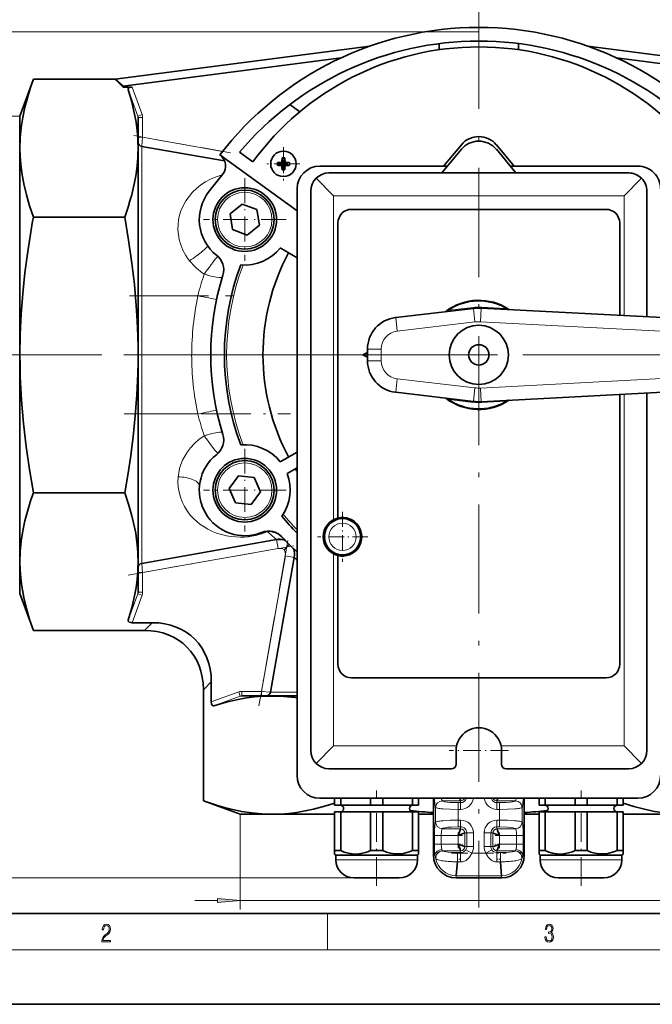
# Model space of a CAD drawing. Extents: x 0 to 420, y 0 to 297.
# Drawn here: x 84 to 153, y 0 to 108 of the extents above; entities that cross this region are included whole.
import ezdxf

# ---------------------------------------------------------------- set-up
doc = ezdxf.new("R2010")
doc.units = 0
doc.linetypes.add('DASHDOT', pattern=[18.5, 12, -3, 0.5, -3])

msp = doc.modelspace()

# ---------------------------------------------------------------- linework, layer by layer
at = {"color": 7, "linetype": 'DASHDOT', "lineweight": 13}
for p, q in [((134.15, 110.46), (134.15, 10.64)), ((80.65, 71.4), (130.77, 71.4)), ((173.21, 71.4), (95.09, 71.4)), ((186.83, 71.4), (139, 71.4))]:
    msp.add_line(p, q, dxfattribs=at)
at = {"color": 7, "lineweight": 13}
for p, q in [((134.15, 106.9), (57.92, 106.9)), ((96, 100.84), (97.09, 97.83)), ((96.62, 97.66), (95.57, 100.56)), ((83.65, 97.65), (68.4, 97.67)), ((97.09, 97.83), (96.62, 97.66)), ((96.62, 97.66), (96.62, 95.17)), ((97.15, 97.48), (96.65, 97.48)), ((97.15, 97.48), (97.15, 95.33)), ((97.15, 95.33), (96.65, 95.33)), ((97.15, 95.33), (97.07, 94.32)), ((97.15, 95.33), (105.95, 93.77)), ((97.07, 77.9), (97.07, 94.32)), ((96.62, 93.09), (96.62, 73.49)), ((118.15, 88.9), (150.15, 88.9)), ((118.15, 88.9), (118.15, 53.27)), ((150.15, 75.72), (150.15, 88.9)), ((102.35, 81.71), (102.32, 81.75)), ((104.16, 80.6), (103.94, 80.29)), ((104.29, 80.77), (104.16, 80.6)), ((97.07, 77.9), (96.65, 77.9)), ((97.07, 77.9), (97.07, 64.9)), ((103.24, 77.9), (97.07, 77.9)), ((133.54, 76.61), (130.87, 76.3)), ((130.88, 76.2), (130.87, 76.3)), ((133.55, 76.51), (133.54, 76.61)), ((133.73, 75.02), (133.55, 76.51)), ((134.34, 75.04), (134.42, 76.54)), ((134.42, 76.54), (134.43, 76.64)), ((134.43, 76.64), (137.12, 76.5)), ((137.11, 76.4), (137.12, 76.5)), ((125.17, 74.02), (125, 75.51)), ((125.17, 74.02), (133.73, 75.02)), ((134.34, 75.04), (157.76, 73.82)), ((123.4, 72.03), (121.9, 72.03)), ((123.4, 72.03), (123.4, 70.76)), ((123.4, 70.76), (121.9, 70.76)), ((96.62, 69.31), (96.62, 49.71)), ((125.17, 68.78), (125, 67.29)), ((125.17, 68.78), (133.73, 67.77)), ((134.34, 67.75), (157.76, 68.97)), ((133.73, 67.77), (133.55, 66.28)), ((134.34, 67.75), (134.42, 66.25)), ((130.87, 66.5), (130.88, 66.6)), ((133.54, 66.18), (130.87, 66.5)), ((133.54, 66.18), (133.55, 66.28)), ((134.43, 66.15), (134.42, 66.25)), ((134.43, 66.15), (137.12, 66.3)), ((137.12, 66.3), (137.11, 66.39)), ((150.15, 28.4), (150.15, 67.07)), ((97.07, 64.9), (96.65, 64.9)), ((97.07, 48.47), (97.07, 64.9)), ((103.24, 64.9), (97.07, 64.9)), ((104.16, 62.2), (103.94, 62.51)), ((104.29, 62.02), (104.16, 62.2)), ((101.06, 57.94), (101.07, 57.99)), ((111.9, 51.09), (111.83, 51.14)), ((111.83, 51.14), (111.83, 51.14)), ((111.9, 51.09), (112.07, 50.1)), ((112.07, 50.1), (97.15, 47.47)), ((110.23, 34.4), (112.86, 49.31)), ((112.86, 49.31), (113.84, 49.14)), ((118.15, 49.52), (118.15, 28.4)), ((97.07, 48.47), (97.15, 47.47)), ((96.62, 47.62), (96.62, 45.14)), ((97.15, 47.47), (96.65, 47.47)), ((97.15, 47.47), (97.15, 45.31)), ((95.57, 42.23), (96.62, 45.14)), ((97.09, 44.97), (96, 41.95)), ((97.09, 44.97), (96.62, 45.14)), ((97.15, 45.31), (96.65, 45.31)), ((97.35, 41.09), (98.21, 41.95)), ((104.71, 35.46), (103.84, 34.59)), ((104.71, 33.24), (107.73, 34.34)), ((107.9, 33.87), (104.99, 32.81)), ((107.73, 34.34), (107.9, 33.87)), ((107.9, 33.87), (110.38, 33.87)), ((108.07, 34.4), (110.23, 34.4)), ((108.07, 34.4), (108.07, 33.9)), ((110.23, 34.4), (110.23, 33.9)), ((110.23, 34.4), (111.23, 34.31)), ((114.15, 34.31), (111.23, 34.31)), ((112.46, 33.87), (114.15, 33.87)), ((131.7, 28.4), (118.15, 28.4)), ((150.15, 28.4), (136.6, 28.4)), ((129.28, 22.61), (129.28, 22.65)), ((130.14, 22.36), (130.13, 22.37)), ((132.15, 22.37), (130.13, 22.37)), ((132.15, 22.17), (131.88, 22.17)), ((131.88, 22.17), (131.88, 21.43)), ((132.15, 22.17), (132.15, 22.37)), ((132.15, 21.43), (132.15, 22.17)), ((138.18, 22.37), (136.15, 22.37)), ((136.15, 22.37), (136.15, 22.17)), ((136.15, 22.17), (136.15, 21.43)), ((136.43, 22.17), (136.15, 22.17)), ((136.43, 21.43), (136.43, 22.17)), ((138.18, 22.37), (138.17, 22.36)), ((139.03, 22.65), (139.03, 22.61)), ((107.9, 20.9), (107.9, 10.41)), ((129.38, 21.63), (129.39, 21.62)), ((129.39, 20.05), (129.39, 21.62)), ((131.88, 21.43), (132.15, 21.43)), ((131.88, 20.25), (131.88, 21.43)), ((136.15, 21.43), (136.43, 21.43)), ((136.43, 21.43), (136.43, 20.25)), ((138.92, 21.62), (138.92, 21.63)), ((138.92, 21.62), (138.92, 20.05)), ((129.39, 20.05), (129.38, 20.04)), ((132.15, 20.25), (131.88, 20.25)), ((131.88, 20.25), (131.88, 19.51)), ((131.88, 19.51), (132.15, 19.51)), ((132.15, 19.51), (132.15, 20.25)), ((132.15, 19.3), (132.15, 19.51)), ((136.43, 20.25), (136.15, 20.25)), ((136.15, 20.25), (136.15, 19.51)), ((136.15, 19.51), (136.43, 19.51)), ((136.15, 19.51), (136.15, 19.3)), ((136.43, 19.51), (136.43, 20.25)), ((138.92, 20.04), (138.92, 20.05)), ((129.27, 17.62), (129.27, 18.55)), ((129.27, 18.55), (130.01, 18.55)), ((130.01, 17.62), (130.01, 18.55)), ((131.87, 18.55), (130.01, 18.55)), ((130.13, 19.3), (130.14, 19.31)), ((130.13, 19.3), (132.15, 19.3)), ((131.87, 17.62), (131.87, 18.55)), ((132.82, 18.84), (132.62, 18.84)), ((132.62, 17.34), (132.62, 18.84)), ((133.56, 18.84), (132.82, 18.84)), ((132.82, 18.84), (132.82, 17.34)), ((133.56, 17.34), (133.56, 18.84)), ((134.74, 18.84), (134.74, 17.34)), ((134.74, 18.84), (135.48, 18.84)), ((135.48, 17.34), (135.48, 18.84)), ((135.48, 18.84), (135.69, 18.84)), ((135.69, 18.84), (135.69, 17.34)), ((136.15, 19.3), (138.18, 19.3)), ((138.3, 18.55), (136.44, 18.55)), ((136.44, 18.55), (136.44, 17.62)), ((138.17, 19.31), (138.18, 19.3)), ((138.3, 18.55), (139.04, 18.55)), ((138.3, 18.55), (138.3, 17.62)), ((139.04, 18.55), (139.04, 17.62)), ((130.01, 17.62), (129.27, 17.62)), ((130.01, 17.62), (131.87, 17.62)), ((132.82, 17.34), (132.62, 17.34)), ((133.56, 17.34), (132.82, 17.34)), ((135.48, 17.34), (134.74, 17.34)), ((135.69, 17.34), (135.48, 17.34)), ((136.44, 17.62), (138.3, 17.62)), ((138.3, 17.62), (139.04, 17.62)), ((129.15, 16.4), (129.33, 16.4)), ((130.16, 16.86), (130.15, 16.87)), ((132.15, 16.87), (130.15, 16.87)), ((132.15, 16.68), (131.79, 16.68)), ((131.79, 16.68), (131.79, 15.65)), ((132.15, 16.68), (132.15, 16.87)), ((132.15, 15.65), (132.15, 16.68)), ((133.37, 16.63), (132.73, 17)), ((134.94, 16.63), (133.37, 16.63)), ((134.94, 16.63), (135.58, 17)), ((138.16, 16.87), (136.15, 16.87)), ((136.15, 16.87), (136.15, 16.68)), ((136.15, 16.68), (136.15, 15.65)), ((136.52, 16.68), (136.15, 16.68)), ((136.52, 15.65), (136.52, 16.68)), ((138.16, 16.87), (138.14, 16.86)), ((138.98, 16.4), (139.15, 16.4)), ((118.4, 15.9), (120.75, 15.9)), ((120.75, 15.9), (127.4, 15.9)), ((129.42, 16), (129.43, 15.98)), ((131.79, 15.65), (132.15, 15.65)), ((131.79, 15.65), (131.79, 15.65)), ((136.15, 15.65), (136.52, 15.65)), ((136.74, 15.67), (136.52, 15.65)), ((136.52, 15.65), (136.52, 15.65)), ((136.95, 15.68), (136.74, 15.67)), ((138.87, 15.98), (138.89, 16)), ((140.9, 15.9), (143.25, 15.9)), ((143.25, 15.9), (149.9, 15.9)), ((131.65, 13.9), (131.65, 14.14)), ((131.65, 14.14), (136.65, 14.14)), ((136.65, 14.14), (136.65, 13.9)), ((120.4, 13.9), (57.92, 13.9)), ((102.9, 11.41), (105.41, 11.41)), ((107.9, 11.41), (160.4, 11.41)), ((117.5, 6), (117.5, 10)), ((414, 6), (16, 6))]:
    msp.add_line(p, q, dxfattribs=at)
at = {"color": 7, "lineweight": 35}
for p, q in [((94.15, 101.71), (122.16, 105.34)), ((129.78, 105.62), (129.78, 104.94)), ((138.53, 104.94), (138.53, 105.62)), ((146.14, 105.34), (174.15, 101.71)), ((95.02, 100.95), (119.02, 104.06)), ((149.29, 104.06), (173.29, 100.95)), ((83.65, 97.65), (85.13, 101.71)), ((85.13, 101.71), (94.15, 101.71)), ((94.15, 101.71), (95.02, 100.84)), ((95.02, 100.95), (94.15, 101.71)), ((95.02, 100.84), (95.02, 100.95)), ((95.02, 100.84), (96, 100.84)), ((113.35, 98.92), (114.45, 98.12)), ((83.65, 97.65), (83.65, 94.13)), ((96.65, 95.02), (96.65, 97.48)), ((96.65, 95.02), (96.65, 94.13)), ((106.18, 92.72), (97.07, 94.32)), ((130.28, 92.15), (132.23, 94.5)), ((136.08, 94.5), (138.03, 92.15)), ((83.65, 94.13), (83.65, 71.4)), ((96.65, 94.13), (96.65, 92.95)), ((105.65, 93.39), (114.15, 87.22)), ((107.81, 93.68), (109.29, 92.61)), ((130.07, 91.4), (132.23, 94)), ((136.08, 94), (138.24, 91.4)), ((96.65, 73.47), (96.65, 92.95)), ((111.99, 92.55), (112.65, 92.4)), ((111.99, 92.24), (112.65, 92.4)), ((112.48, 92.57), (112.65, 92.4)), ((112.48, 92.23), (112.65, 92.4)), ((112.5, 93.06), (112.65, 92.4)), ((112.5, 91.74), (112.65, 92.4)), ((112.81, 93.06), (112.65, 92.4)), ((112.82, 92.57), (112.65, 92.4)), ((113.31, 92.55), (112.65, 92.4)), ((113.31, 92.24), (112.65, 92.4)), ((112.82, 92.23), (112.65, 92.4)), ((112.81, 91.74), (112.65, 92.4)), ((116.65, 92.15), (130.69, 92.15)), ((137.61, 92.15), (151.65, 92.15)), ((105.95, 91.23), (104.48, 89.39)), ((117.65, 91.4), (150.65, 91.4)), ((118.15, 88.9), (116.24, 90.81)), ((150.15, 88.9), (152.07, 90.81)), ((114.15, 89.65), (114.15, 25.15)), ((115.65, 89.4), (115.65, 27.9)), ((152.65, 75.59), (152.65, 89.4)), ((108.11, 87.98), (106.77, 86.89)), ((109.73, 87.37), (108.11, 87.98)), ((106.77, 86.89), (107.05, 85.18)), ((110.01, 85.66), (109.73, 87.37)), ((120.15, 87.4), (148.15, 87.4)), ((85.13, 86.55), (95.18, 86.55)), ((108.67, 84.56), (110.01, 85.66)), ((118.65, 85.9), (118.65, 53.46)), ((149.65, 75.75), (149.65, 85.9)), ((107.05, 85.18), (108.67, 84.56)), ((112.3, 83.15), (114.15, 82.08)), ((125, 75.51), (133.55, 76.51)), ((134.42, 76.54), (157.84, 75.32)), ((96.65, 73.47), (96.65, 71.4)), ((121.4, 71.4), (121.9, 71.65)), ((121.9, 71.4), (121.9, 72.03)), ((83.65, 71.4), (83.65, 48.66)), ((96.65, 71.4), (96.65, 69.32)), ((121.4, 71.4), (121.9, 71.15)), ((121.9, 71.4), (121.9, 70.76)), ((96.65, 49.85), (96.65, 69.32)), ((125, 67.29), (133.55, 66.28)), ((134.42, 66.25), (157.84, 67.48)), ((152.65, 27.9), (152.65, 67.21)), ((149.65, 37.4), (149.65, 67.05)), ((114.15, 60.72), (112.3, 59.64)), ((114.15, 58.98), (113.05, 58.34)), ((107.69, 58.11), (106.67, 56.71)), ((109.42, 57.92), (107.69, 58.11)), ((110.11, 56.33), (109.42, 57.92)), ((106.67, 56.71), (107.36, 55.13)), ((109.08, 54.94), (110.11, 56.33)), ((85.13, 56.24), (95.18, 56.24)), ((107.36, 55.13), (109.08, 54.94)), ((111.9, 51.09), (97.07, 48.47)), ((96.65, 49.85), (96.65, 48.66)), ((112.74, 49.98), (113.29, 50.54)), ((113.84, 49.14), (111.23, 34.31)), ((118.65, 49.33), (118.65, 37.4)), ((83.65, 48.66), (83.65, 45.15)), ((96.65, 48.66), (96.65, 47.78)), ((96.65, 45.31), (96.65, 47.78)), ((83.65, 45.15), (85.13, 41.09)), ((98.21, 41.95), (96, 41.95)), ((97.35, 41.09), (85.13, 41.09)), ((148.15, 35.9), (120.15, 35.9)), ((104.71, 33.24), (104.71, 35.46)), ((103.84, 22.38), (103.84, 34.59)), ((110.53, 33.9), (108.07, 33.9)), ((110.53, 33.9), (111.42, 33.9)), ((111.42, 33.9), (112.6, 33.9)), ((114.15, 33.9), (112.6, 33.9)), ((118.15, 28.4), (116.24, 26.48)), ((150.15, 28.4), (152.07, 26.48)), ((131.65, 26.4), (131.65, 27.9)), ((136.65, 27.9), (136.65, 26.4)), ((131.15, 25.9), (117.65, 25.9)), ((150.65, 25.9), (137.15, 25.9)), ((107.9, 20.9), (103.84, 22.38)), ((151.65, 22.65), (116.65, 22.65)), ((118.28, 22.65), (118.28, 21.9)), ((118.28, 21.9), (118.95, 21.9)), ((118.95, 22.65), (118.95, 21.9)), ((122.24, 21.9), (118.95, 21.9)), ((122.24, 22.65), (122.24, 21.9)), ((122.24, 21.9), (123.57, 21.9)), ((123.57, 22.65), (123.57, 21.9)), ((123.57, 21.9), (126.86, 21.9)), ((126.86, 22.65), (126.86, 21.9)), ((126.86, 21.9), (127.53, 21.9)), ((127.53, 22.65), (127.53, 21.9)), ((129.15, 16.4), (129.15, 22.65)), ((139.15, 22.65), (139.15, 16.4)), ((140.78, 22.65), (140.78, 21.9)), ((140.78, 21.9), (141.45, 21.9)), ((141.45, 22.65), (141.45, 21.9)), ((144.74, 21.9), (141.45, 21.9)), ((144.74, 22.65), (144.74, 21.9)), ((144.74, 21.9), (146.07, 21.9)), ((146.07, 22.65), (146.07, 21.9)), ((146.07, 21.9), (149.36, 21.9)), ((149.36, 22.65), (149.36, 21.9)), ((149.36, 21.9), (150.03, 21.9)), ((150.03, 22.65), (150.03, 21.9)), ((107.9, 20.9), (111.42, 20.9)), ((111.42, 20.9), (118.28, 20.9)), ((118.28, 21.15), (118.95, 21.15)), ((118.28, 21.15), (118.28, 16.9)), ((122.24, 21.15), (118.95, 21.15)), ((118.95, 21.15), (118.95, 16.9)), ((122.24, 21.15), (123.57, 21.15)), ((122.24, 21.15), (122.24, 16.9)), ((123.57, 21.15), (126.86, 21.15)), ((123.57, 21.15), (123.57, 16.9)), ((126.86, 21.15), (127.53, 21.15)), ((126.86, 21.15), (126.86, 16.9)), ((127.53, 21.15), (127.53, 16.9)), ((127.53, 20.9), (129.15, 20.9)), ((139.15, 20.9), (140.78, 20.9)), ((140.78, 21.15), (141.45, 21.15)), ((140.78, 21.15), (140.78, 16.9)), ((144.74, 21.15), (141.45, 21.15)), ((141.45, 21.15), (141.45, 16.9)), ((144.74, 21.15), (146.07, 21.15)), ((144.74, 21.15), (144.74, 16.9)), ((146.07, 21.15), (149.36, 21.15)), ((146.07, 21.15), (146.07, 16.9)), ((149.36, 21.15), (150.03, 21.15)), ((149.36, 21.15), (149.36, 16.9)), ((150.03, 21.15), (150.03, 16.9)), ((150.03, 20.9), (156.89, 20.9)), ((118.28, 16.52), (118.28, 16.9)), ((118.28, 16.9), (118.95, 16.9)), ((118.4, 16.4), (118.28, 16.52)), ((118.4, 16.4), (120.75, 16.4)), ((118.4, 16.4), (118.4, 15.9)), ((120.75, 16.4), (127.4, 16.4)), ((122.24, 16.9), (123.57, 16.9)), ((126.86, 16.9), (127.53, 16.9)), ((127.4, 16.4), (127.53, 16.52)), ((127.4, 16.4), (127.4, 15.9)), ((127.53, 16.9), (127.53, 16.52)), ((140.78, 16.52), (140.78, 16.9)), ((140.78, 16.9), (141.45, 16.9)), ((140.9, 16.4), (140.78, 16.52)), ((140.9, 16.4), (143.25, 16.4)), ((140.9, 16.4), (140.9, 15.9)), ((143.25, 16.4), (149.9, 16.4)), ((144.74, 16.9), (146.07, 16.9)), ((149.36, 16.9), (150.03, 16.9)), ((149.9, 16.4), (150.03, 16.52)), ((149.9, 16.4), (149.9, 15.9)), ((150.03, 16.9), (150.03, 16.52)), ((131.79, 15.65), (131.7, 14.61)), ((136.61, 14.6), (136.52, 15.65)), ((131.7, 14.61), (131.65, 14.14)), ((136.65, 14.14), (136.61, 14.6)), ((120.4, 13.9), (121.71, 13.9)), ((121.71, 13.9), (125.4, 13.9)), ((136.65, 13.9), (131.65, 13.9)), ((142.9, 13.9), (144.21, 13.9)), ((144.21, 13.9), (147.9, 13.9)), ((20, 10), (410, 10)), ((0, 0), (420, 0))]:
    msp.add_line(p, q, dxfattribs=at)
at = {"color": 7, "linetype": 'DASHDOT', "lineweight": 13, "ltscale": 0.064748}
for p, q in [((97.15, 97.7), (97.15, 95.11)), ((97.15, 47.69), (97.15, 45.1))]:
    msp.add_line(p, q, dxfattribs=at)
at = {"color": 7, "linetype": 'DASHDOT', "lineweight": 13, "ltscale": 0.270595}
msp.add_line((106.84, 93.62), (96.18, 95.5), dxfattribs=at)
at = {"color": 7, "linetype": 'DASHDOT', "lineweight": 13, "ltscale": 0.091}
for p, q in [((112.65, 94.22), (112.65, 90.58)), ((114.47, 92.4), (110.83, 92.4))]:
    msp.add_line(p, q, dxfattribs=at)
at = {"color": 7, "linetype": 'DASHDOT', "lineweight": 13, "ltscale": 0.2275}
for p, q in [((108.39, 90.82), (108.39, 81.72)), ((112.94, 86.27), (103.84, 86.27)), ((108.39, 61.07), (108.39, 51.97)), ((112.94, 56.52), (103.84, 56.52))]:
    msp.add_line(p, q, dxfattribs=at)
at = {"color": 7, "linetype": 'DASHDOT', "lineweight": 13, "ltscale": 0.285742}
msp.add_line((95.7, 77.9), (107.13, 77.9), dxfattribs=at)
at = {"color": 7, "linetype": 'DASHDOT', "lineweight": 13, "ltscale": 0.457263}
msp.add_line((95.13, 64.9), (113.42, 64.9), dxfattribs=at)
at = {"color": 7, "linetype": 'DASHDOT', "lineweight": 13, "ltscale": 0.138125}
for p, q in [((119.15, 54.16), (119.15, 48.64)), ((121.92, 51.4), (116.39, 51.4))]:
    msp.add_line(p, q, dxfattribs=at)
at = {"color": 7, "linetype": 'DASHDOT', "lineweight": 13, "ltscale": 0.462071}
for p, q in [((113.15, 51), (109.94, 32.8)), ((95.55, 47.19), (113.75, 50.4))]:
    msp.add_line(p, q, dxfattribs=at)
at = {"color": 7, "linetype": 'DASHDOT', "lineweight": 13, "ltscale": 0.06474}
msp.add_line((107.85, 34.4), (110.44, 34.4), dxfattribs=at)
at = {"color": 7, "linetype": 'DASHDOT', "lineweight": 13, "ltscale": 0.1625}
for p, q in [((134.15, 31.15), (134.15, 24.65)), ((137.4, 27.9), (130.9, 27.9))]:
    msp.add_line(p, q, dxfattribs=at)
at = {"color": 7, "linetype": 'DASHDOT', "lineweight": 13, "ltscale": 0.262502}
for p, q in [((122.9, 13.02), (122.9, 23.52)), ((145.4, 13.02), (145.4, 23.52))]:
    msp.add_line(p, q, dxfattribs=at)
at = {"color": 7, "linetype": 'DASHDOT', "lineweight": 13, "ltscale": 0.047186}
msp.add_line((131.88, 21.78), (131.88, 19.89), dxfattribs=at)
at = {"color": 7, "linetype": 'DASHDOT', "lineweight": 13, "ltscale": 0.047178}
msp.add_line((136.43, 19.89), (136.43, 21.78), dxfattribs=at)
at = {"color": 7, "linetype": 'DASHDOT', "lineweight": 13, "ltscale": 0.00816}
msp.add_line((132.18, 21.43), (131.86, 21.43), dxfattribs=at)
at = {"color": 7, "linetype": 'DASHDOT', "lineweight": 13, "ltscale": 0.008152}
for p, q in [((136.13, 21.43), (136.45, 21.43)), ((131.86, 20.25), (132.18, 20.25))]:
    msp.add_line(p, q, dxfattribs=at)
at = {"color": 7, "linetype": 'DASHDOT', "lineweight": 13, "ltscale": 0.008159}
msp.add_line((136.45, 20.25), (136.13, 20.25), dxfattribs=at)
at = {"color": 7, "linetype": 'DASHDOT', "lineweight": 13, "ltscale": 0.064825}
msp.add_line((132.37, 18.55), (129.78, 18.55), dxfattribs=at)
at = {"color": 7, "linetype": 'DASHDOT', "lineweight": 13, "ltscale": 0.028086}
msp.add_line((130.01, 17.52), (130.01, 18.65), dxfattribs=at)
at = {"color": 7, "linetype": 'DASHDOT', "lineweight": 13, "ltscale": 0.045208}
for p, q in [((131.87, 17.18), (131.87, 18.99)), ((136.44, 17.18), (136.44, 18.99))]:
    msp.add_line(p, q, dxfattribs=at)
at = {"color": 7, "linetype": 'DASHDOT', "lineweight": 13, "ltscale": 0.045007}
for p, q in [((133.56, 18.99), (133.56, 17.19)), ((134.74, 18.99), (134.74, 17.19))]:
    msp.add_line(p, q, dxfattribs=at)
at = {"color": 7, "linetype": 'DASHDOT', "lineweight": 13, "ltscale": 0.064686}
msp.add_line((135.94, 18.55), (138.52, 18.55), dxfattribs=at)
at = {"color": 7, "linetype": 'DASHDOT', "lineweight": 13, "ltscale": 0.028093}
msp.add_line((138.3, 18.65), (138.3, 17.52), dxfattribs=at)
at = {"color": 7, "linetype": 'DASHDOT', "lineweight": 13, "ltscale": 0.064747}
msp.add_line((129.78, 17.62), (132.37, 17.62), dxfattribs=at)
at = {"color": 7, "linetype": 'DASHDOT', "lineweight": 13, "ltscale": 0.064758}
msp.add_line((138.53, 17.62), (135.93, 17.62), dxfattribs=at)
at = {"color": 7, "linetype": 'DASHDOT', "lineweight": 13, "ltscale": 0.149997}
msp.add_line((131.15, 16.63), (137.15, 16.63), dxfattribs=at)
at = {"color": 7, "linetype": 'DASHDOT', "lineweight": 13, "ltscale": 0.010834}
for p, q in [((131.76, 15.94), (132.19, 15.94)), ((136.12, 15.94), (136.55, 15.94))]:
    msp.add_line(p, q, dxfattribs=at)
at = {"color": 7, "lineweight": 35}
for points in [[(83.65, 94.13), (83.69, 95.26), (83.79, 96.39), (83.97, 97.51), (84.2, 98.64), (84.4, 99.4), (84.62, 100.17), (84.86, 100.94), (85.13, 101.71)], [(95.57, 100.56), (95.57, 100.65), (95.63, 100.74), (95.69, 100.78), (95.78, 100.82), (96, 100.84)], [(95.57, 100.56), (95.96, 99.22), (96.13, 98.54), (96.27, 97.87), (96.43, 96.97), (96.55, 96.08), (96.62, 95.17)], [(85.13, 86.55), (84.72, 87.77), (84.36, 88.98), (84.07, 90.2), (83.86, 91.42), (83.74, 92.33), (83.68, 93.23), (83.65, 94.13)], [(96.62, 93.09), (96.55, 92.18), (96.43, 91.27), (96.27, 90.36), (96.12, 89.68), (95.95, 89), (95.76, 88.32), (95.55, 87.64), (95.18, 86.55)], [(95.18, 86.55), (95.61, 84.02), (95.97, 81.47), (96.25, 79.15), (96.45, 76.81), (96.56, 75.15), (96.62, 73.49)], [(83.65, 71.4), (83.69, 73.65), (83.79, 75.91), (83.97, 78.16), (84.2, 80.41), (84.51, 82.77)], [(85.13, 56.24), (84.7, 58.78), (84.33, 61.33), (84.04, 63.87), (83.92, 65.15), (83.82, 66.42), (83.75, 67.69), (83.69, 68.97), (83.66, 70.18), (83.65, 71.4)], [(96.62, 69.31), (96.52, 67), (96.35, 64.69), (96.11, 62.39), (95.81, 60.09), (95.51, 58.16), (95.18, 56.24)], [(83.65, 48.66), (83.69, 49.79), (83.79, 50.92), (83.97, 52.05), (84.2, 53.17), (84.4, 53.94), (84.62, 54.7), (84.86, 55.47), (85.13, 56.24)], [(95.18, 56.24), (95.61, 54.97), (95.97, 53.7), (96.27, 52.44), (96.39, 51.79), (96.48, 51.15), (96.56, 50.52), (96.62, 49.71)], [(103.54, 55.31), (103.62, 55.03), (103.71, 54.76), (103.92, 54.29)], [(85.13, 41.09), (84.72, 42.3), (84.36, 43.52), (84.07, 44.74), (83.86, 45.96), (83.74, 46.86), (83.68, 47.76), (83.65, 48.66)], [(96.62, 47.62), (96.55, 46.72), (96.43, 45.82), (96.27, 44.92), (96.13, 44.25), (95.96, 43.58), (95.57, 42.23)], [(96, 41.95), (95.88, 41.96), (95.69, 42.01), (95.63, 42.06), (95.58, 42.11), (95.56, 42.17), (95.57, 42.23)], [(104.99, 32.81), (106.34, 33.21), (107.01, 33.37), (107.68, 33.52), (108.58, 33.68), (109.48, 33.79), (110.38, 33.87)], [(104.99, 32.81), (104.9, 32.81), (104.81, 32.87), (104.77, 32.94), (104.74, 33.03), (104.71, 33.24)], [(111.42, 20.9), (110.29, 20.93), (109.17, 21.04), (108.04, 21.21), (106.91, 21.45), (106.15, 21.64), (105.39, 21.86), (104.61, 22.11), (103.84, 22.38)], [(118.28, 22.12), (117.59, 21.9), (116.9, 21.7), (115.97, 21.46), (115.05, 21.26), (114.13, 21.1), (113.23, 20.99), (112.32, 20.92), (111.42, 20.9)], [(132.06, 22.65), (132.15, 22.39), (132.15, 22.37)], [(136.15, 22.37), (136.16, 22.39), (136.17, 22.44), (136.25, 22.65)], [(156.89, 20.9), (155.76, 20.93), (154.63, 21.04), (153.5, 21.21), (152.38, 21.45), (151.2, 21.76), (150.03, 22.12)], [(132.15, 19.3), (132.15, 19.29), (132.14, 19.24), (132, 18.87), (131.87, 18.55)], [(131.87, 18.55), (132.44, 18.78), (132.61, 18.84), (132.62, 18.84)], [(135.69, 18.84), (135.7, 18.84), (135.75, 18.82), (136.12, 18.68), (136.44, 18.55)], [(136.44, 18.55), (136.21, 19.12), (136.16, 19.29), (136.15, 19.3)], [(131.87, 17.62), (132.1, 17.05), (132.15, 16.89), (132.15, 16.87)], [(132.62, 17.34), (132.6, 17.34), (132.56, 17.35), (132.19, 17.49), (131.87, 17.62)], [(136.44, 17.62), (135.87, 17.39), (135.7, 17.34), (135.69, 17.34)], [(136.15, 16.87), (136.16, 16.89), (136.17, 16.93), (136.31, 17.3), (136.44, 17.62)], [(120.69, 16.52), (120.22, 16.54), (119.76, 16.62), (119.35, 16.74), (118.95, 16.9)], [(120.69, 16.52), (121.18, 16.57), (121.67, 16.69), (121.95, 16.78), (122.24, 16.9)], [(123.57, 16.9), (123.99, 16.73), (124.42, 16.61), (124.92, 16.54), (125.42, 16.53), (125.69, 16.56), (125.96, 16.6), (126.5, 16.75), (126.86, 16.9)], [(143.19, 16.52), (142.72, 16.54), (142.26, 16.62), (141.85, 16.74), (141.45, 16.9)], [(143.19, 16.52), (143.68, 16.57), (144.17, 16.69), (144.45, 16.78), (144.74, 16.9)], [(146.07, 16.9), (146.49, 16.73), (146.92, 16.61), (147.42, 16.54), (147.92, 16.53), (148.19, 16.56), (148.46, 16.6), (149, 16.75), (149.36, 16.9)]]:
    msp.add_lwpolyline(points, dxfattribs=at)
at = {"color": 7, "lineweight": 13}
for points in [[(101.37, 87.23), (101.61, 87.8), (101.91, 88.33), (102.26, 88.82), (102.65, 89.28), (103.08, 89.7), (103.56, 90.08), (104.08, 90.42), (104.64, 90.72), (105.24, 90.97), (105.91, 91.18)], [(102.32, 81.75), (102.11, 82.04), (101.91, 82.33), (101.59, 82.92), (101.35, 83.5), (101.19, 84.08), (101.09, 84.64), (101.04, 85.2), (101.06, 85.74), (101.12, 86.25), (101.23, 86.75), (101.37, 87.23)], [(105.9, 79.9), (105.58, 79.91), (105.27, 79.95), (104.71, 80.07), (104.29, 80.18)], [(101.07, 57.99), (101.13, 58.43), (101.23, 58.89), (101.37, 59.34), (101.56, 59.81), (101.8, 60.27), (102.09, 60.73), (102.44, 61.19), (102.86, 61.64), (103.35, 62.08), (103.94, 62.51)], [(105.45, 60.58), (105.43, 60.59), (105.38, 60.64), (105.11, 60.94), (104.64, 61.55), (104.29, 62.02)], [(108.76, 51.41), (108.36, 51.37), (107.87, 51.36), (107.38, 51.38), (106.86, 51.43), (106.4, 51.5), (105.98, 51.6), (105.28, 51.81), (104.91, 51.96), (104.34, 52.23), (103.81, 52.55), (103.46, 52.79), (103.11, 53.07), (102.79, 53.36), (102.4, 53.79), (102.05, 54.25), (101.75, 54.74), (101.5, 55.24), (101.31, 55.77), (101.16, 56.3), (101.08, 56.85), (101.04, 57.39), (101.06, 57.94)], [(129.34, 21.79), (129.32, 21.96), (129.28, 22.61)], [(130.13, 22.37), (130.1, 22.4), (130.06, 22.53), (130.04, 22.65)], [(131.88, 22.17), (131.01, 22.2), (130.65, 22.23), (130.37, 22.27), (130.18, 22.33), (130.15, 22.35), (130.14, 22.36)], [(138.17, 22.36), (138.16, 22.35), (138.12, 22.33), (138.02, 22.29), (137.86, 22.26), (137.56, 22.22), (137.17, 22.19), (136.43, 22.17)], [(138.27, 22.65), (138.22, 22.44), (138.19, 22.38), (138.18, 22.37)], [(139.03, 22.61), (139, 22.03), (138.97, 21.79)], [(131.88, 21.43), (131.01, 21.44), (130.19, 21.48)], [(138.12, 21.48), (137.3, 21.44), (136.43, 21.43)], [(129.28, 19.07), (129.31, 19.65), (129.34, 19.89)], [(130.14, 19.31), (130.15, 19.32), (130.19, 19.35), (130.29, 19.38), (130.44, 19.41), (130.75, 19.46), (131.13, 19.49), (131.88, 19.51)], [(130.19, 20.19), (131.01, 20.23), (131.88, 20.25)], [(136.43, 20.25), (137.3, 20.23), (138.12, 20.19)], [(136.43, 19.51), (137.3, 19.48), (137.66, 19.44), (137.94, 19.4), (138.13, 19.34), (138.16, 19.32), (138.17, 19.31)], [(138.97, 19.89), (138.99, 19.71), (139.03, 19.07)], [(130.01, 18.55), (130.04, 19.02), (130.08, 19.2), (130.11, 19.28), (130.13, 19.3)], [(138.18, 19.3), (138.19, 19.29), (138.21, 19.27), (138.25, 19.13), (138.28, 18.87), (138.3, 18.55)], [(130.07, 17.01), (130.03, 17.28), (130.01, 17.62)], [(138.3, 17.62), (138.28, 17.28), (138.24, 17.01)], [(130.15, 16.87), (130.11, 16.92), (130.07, 17.01)], [(131.79, 16.68), (131.41, 16.69), (130.79, 16.73), (130.36, 16.79), (130.2, 16.83), (130.16, 16.86)], [(132.73, 17), (132.62, 16.86), (132.48, 16.76), (132.29, 16.7), (132.15, 16.68)], [(136.15, 16.68), (135.95, 16.71), (135.8, 16.78), (135.66, 16.89), (135.58, 17)], [(138.14, 16.86), (138.12, 16.84), (138.04, 16.81), (137.83, 16.76), (137.52, 16.73), (136.89, 16.69), (136.52, 16.68)], [(138.24, 17.01), (138.18, 16.9), (138.16, 16.87)], [(138.89, 16), (138.94, 16.14), (138.98, 16.4)], [(138.87, 15.98), (138.86, 15.97), (138.79, 15.94)]]:
    msp.add_lwpolyline(points, dxfattribs=at)
for points in [[(105.41, 11.19), (107.9, 11.41), (105.41, 11.63)], [(92.67, 6.87), (93.61, 6.87), (93.61, 7.03), (92.81, 7.03), (92.83, 7.17), (92.9, 7.29), (92.99, 7.41), (93.12, 7.52), (93.34, 7.68), (93.51, 7.86), (93.59, 8.04), (93.62, 8.26), (93.59, 8.49), (93.5, 8.67), (93.36, 8.78), (93.18, 8.82), (92.98, 8.77), (92.84, 8.65), (92.74, 8.45), (92.71, 8.17), (92.84, 8.17), (92.87, 8.38), (92.93, 8.53), (93.03, 8.62), (93.18, 8.66), (93.3, 8.63), (93.4, 8.55), (93.46, 8.42), (93.49, 8.25), (93.46, 8.09), (93.4, 7.95), (93.24, 7.8), (93.03, 7.63), (92.87, 7.48), (92.76, 7.31), (92.69, 7.14), (92.67, 6.93)], [(141.43, 7.43), (141.43, 7.43), (141.46, 7.17), (141.55, 6.98), (141.7, 6.86), (141.9, 6.82), (142.09, 6.86), (142.24, 6.98), (142.34, 7.16), (142.37, 7.4), (142.35, 7.57), (142.3, 7.72), (142.23, 7.82), (142.12, 7.89), (142.27, 8.06), (142.32, 8.32), (142.29, 8.52), (142.21, 8.68), (142.08, 8.78), (141.91, 8.82), (141.73, 8.78), (141.59, 8.67), (141.51, 8.48), (141.47, 8.24), (141.6, 8.24), (141.62, 8.42), (141.68, 8.56), (141.78, 8.64), (141.91, 8.67), (142.02, 8.64), (142.11, 8.57), (142.17, 8.46), (142.19, 8.32), (142.17, 8.15), (142.1, 8.04), (142, 7.97), (141.85, 7.94), (141.8, 7.95), (141.8, 7.8), (141.86, 7.81), (142.02, 7.78), (142.14, 7.71), (142.2, 7.58), (142.23, 7.41), (142.2, 7.22), (142.14, 7.08), (142.03, 6.99), (141.89, 6.97), (141.76, 7), (141.65, 7.09), (141.59, 7.23), (141.57, 7.43)]]:
    msp.add_lwpolyline(points, close=True, dxfattribs=at)
at = {"color": 7, "lineweight": 35}
for centre, radius in [((112.65, 92.4), 1.4), ((108.39, 86.27), 3.5), ((108.39, 86.27), 3.25), ((134.15, 71.4), 3.25), ((134.15, 71.4), 1.12), ((108.39, 56.52), 3.5), ((108.39, 56.52), 3.25), ((119.15, 51.4), 2)]:
    msp.add_circle(centre, radius, dxfattribs=at)
at = {"color": 7, "lineweight": 13}
for centre, radius in [((108.39, 86.27), 3), ((108.39, 56.52), 3), ((119.15, 51.4), 1.5)]:
    msp.add_circle(centre, radius, dxfattribs=at)
at = {"color": 7, "lineweight": 35}
for centre, radius, start, end in [((134.15, 71.4), 36, 37.6594, 142.3425), ((134.15, 71.4), 34.5, 40.2262, 139.7756), ((134.15, 74.49), 30.77, 36.074, 143.9278), ((134.15, 92.9), 2.5, 39.7599, 140.242), ((78.54, 94.13), 18.11, 0.0042, 3.3069), ((97.15, 94.82), 0.5, 180, 260), ((134.15, 92.4), 2.5, 39.7599, 140.242), ((78.54, 94.13), 18.11, 356.6931, 359.9958), ((104.78, 92.17), 1.5, 321.374, 54.0009), ((116.65, 89.65), 2.5, 90.0009, 180.0009), ((151.65, 89.65), 2.5, 0.0009, 90.0009), ((117.65, 89.4), 2, 90.0009, 180.0009), ((150.65, 89.4), 2, 0.0009, 90.0009), ((108.39, 86.27), 5, 141.374, 231.9701), ((108.39, 86.27), 5, 141.2407, 141.3744), ((120.15, 85.9), 1.5, 90.0009, 180.0009), ((148.15, 85.9), 1.5, 0.0009, 90.0009), ((188.84, 67.61), 105.42, 169.6476, 171.7299), ((104.08, 80.76), 2, 342.7125, 51.9701), ((108.39, 86.27), 5, 265.0718, 321.374), ((134.15, 71.4), 23.75, 151.8106, 208.1913), ((134.15, 71.4), 28, 159.3092, 200.6926), ((134.15, 71.4), 29.5, 162.7125, 197.2894), ((134.15, 71.4), 6, 56.4082, 127.293), ((130.46, 76.25), 0.1, 276.6833, 307.293), ((134.15, 71.4), 5.15, 87.0179, 96.6833), ((137.53, 76.48), 0.1, 236.4082, 267.0179), ((125.4, 72.03), 3.5, 96.6833, 180.0009), ((24.28, 71.4), 72.38, 0.0016, 1.6541), ((24.28, 71.4), 72.38, 358.3459, 359.9984), ((125.4, 70.76), 3.5, 180.0009, 263.3185), ((130.46, 66.54), 0.1, 52.7088, 83.3185), ((134.15, 71.4), 6, 232.7088, 303.5937), ((134.15, 71.4), 5.15, 263.3185, 272.9839), ((137.53, 66.32), 0.1, 92.9839, 123.5937), ((117.9, 64.65), 3.75, 179.759, 180.2429), ((104.08, 62.04), 2, 308.0317, 17.2894), ((108.39, 56.52), 5, 38.6278, 94.93), ((108.39, 56.52), 5, 128.0317, 291.9701), ((108.39, 56.52), 5, 127.9025, 128.0318), ((134.15, 71.4), 23.75, 211.8106, 212.638), ((108.39, 56.52), 5, 325.0718, 21.374), ((134.15, 71.4), 28, 219.3092, 224.4163), ((119.15, 51.4), 2.12, 103.6099, 256.392), ((119.15, 51.4), 2.12, 256.392, 103.6099), ((111.01, 50.03), 2, 42.7125, 111.9701), ((111.02, 50.01), 2, 43.3602, 109.9387), ((108.64, 56.59), 5, 284.8009, 289.9387), ((112.24, 49.12), 2, 73.536, 100), ((134.15, 71.4), 29.5, 222.7125, 227.3161), ((111.87, 49.49), 2, 350, 16.4639), ((78.54, 48.66), 18.11, 0.0042, 3.3069), ((78.54, 48.67), 18.11, 356.6931, 359.9958), ((97.15, 47.98), 0.5, 100, 180), ((120.15, 37.4), 1.5, 180.0009, 270.0009), ((148.15, 37.4), 1.5, 270.0009, 0.0009), ((111.42, 15.78), 18.11, 90.0042, 93.3069), ((110.73, 34.4), 0.5, 270, 350), ((111.42, 15.78), 18.11, 86.6931, 89.9958), ((111.36, 14.98), 18.92, 81.5088, 86.6554), ((134.15, 27.9), 2.5, 0.0006, 180.0009), ((117.65, 27.9), 2, 180.0009, 270.0009), ((150.65, 27.9), 2, 270.0009, 0.0009), ((131.15, 26.4), 0.5, 270.0009, 0.0009), ((137.15, 26.4), 0.5, 180.0009, 270.0009), ((116.65, 25.15), 2.5, 180.0009, 270.0009), ((151.65, 25.15), 2.5, 270.0009, 0.0009), ((118.9, 21.52), 0.375, 270.0009, 90.0009), ((126.9, 21.52), 0.375, 90.0009, 270.0009), ((141.4, 21.52), 0.375, 270.0009, 90.0009), ((149.4, 21.52), 0.375, 90.0009, 270.0009), ((134.53, 100.02), 79.13, 264.2583, 266.1038), ((133.77, 100.12), 79.23, 273.8994, 275.7425), ((131.65, 16.4), 2.5, 180.0009, 270.0009), ((136.65, 16.4), 2.5, 270.0009, 0.0009), ((120.4, 15.9), 2, 180.0009, 270.0009), ((125.4, 15.9), 2, 270.0009, 0.0009), ((142.9, 15.9), 2, 180.0009, 270.0009), ((147.9, 15.9), 2, 270.0009, 0.0009)]:
    msp.add_arc(centre, radius, start, end, dxfattribs=at)
at = {"color": 7, "lineweight": 13}
for centre, radius, start, end in [((96.15, 97.48), 0.508, 359.9939, 19.8365), ((96.15, 97.48), 0.999, 359.93, 20.0128), ((107.52, 85.89), 6.65, 218.9538, 237.4566), ((134.15, 71.4), 27.75, 159.1488, 200.8531), ((127.53, 72.07), 24.98, 160.7847, 166.5049), ((107.1, 89.72), 9.94, 251.4885, 253.5864), ((133.81, 71.4), 31.25, 167.9948, 180), ((134.15, 71.4), 5.9, 59.8699, 123.8313), ((137.34, 58), 19.41, 109.4738, 110.5748), ((134.15, 71.4), 5.25, 87.0179, 96.6833), ((131.84, 57.82), 19.41, 73.1264, 74.2274), ((134.15, 71.4), 3.65, 87.0179, 96.6833), ((125.4, 72.03), 2, 96.6833, 180.0009), ((133.83, 71.4), 31.28, 180.0052, 192), ((125.4, 70.76), 2, 180.0009, 263.3185), ((134.15, 71.4), 3.65, 263.3185, 272.9839), ((137.34, 84.8), 19.41, 249.427, 250.5281), ((134.15, 71.4), 5.9, 236.1705, 300.132), ((134.15, 71.4), 5.25, 263.3185, 272.9839), ((131.84, 84.98), 19.41, 285.7744, 286.8754), ((127.53, 70.73), 24.98, 193.4951, 199.2172), ((107.1, 53.08), 9.94, 106.4143, 108.5134), ((134.15, 71.4), 27.75, 219.1488, 223.887), ((110.62, 51.17), 0.837, 70.0415, 80.6409), ((111.46, 50), 2.03, 98.7755, 105.8167), ((107.88, 59.33), 7.96, 276.2924, 282.4354), ((107.91, 59.22), 7.85, 282.4155, 292.4131), ((129.59, 72.19), 27.54, 227.2707, 229.8291), ((112.19, 49.19), 1.99, 73.5696, 100.463), ((112.24, 49.12), 1, 60.2267, 100), ((111.87, 49.49), 1, 350, 29.7733), ((134.21, 66.21), 26.57, 219.9678, 221.0065), ((96.15, 45.31), 0.508, 340.1635, 0.0061), ((96.15, 45.31), 0.999, 339.991, 0.0661), ((108.07, 33.4), 0.999, 89.93, 110.0128), ((108.07, 33.39), 0.508, 89.9939, 109.8365), ((132.15, 22.84), 1.41, 270.0009, 352.3122), ((132.15, 22.84), 0.67, 270.0009, 343.633), ((132.15, 22.84), 0.469, 270.8584, 335.3753), ((136.15, 22.84), 1.41, 187.6896, 270.0009), ((136.15, 22.84), 0.67, 196.3688, 270.0009), ((136.16, 22.84), 0.469, 204.6266, 269.1434), ((132.15, 18.84), 1.41, 0.0009, 90.0009), ((132.15, 18.84), 0.67, 0.0009, 90.0009), ((136.15, 18.84), 1.41, 90.0009, 180.0009), ((136.15, 18.84), 0.67, 90.0009, 180.0009), ((145.26, 18.56), 15.99, 178.1945, 180.0323), ((132.15, 18.83), 0.47, 0.8831, 89.1187), ((136.16, 18.83), 0.47, 90.8831, 179.1187), ((123.05, 18.56), 15.99, 359.9696, 1.8074), ((145.96, 17.62), 16.69, 179.9969, 181.1915), ((132.15, 17.34), 0.47, 270.8831, 359.1187), ((132.15, 17.34), 0.67, 329.8107, 0.0009), ((132.15, 17.34), 1.41, 329.8107, 0.0009), ((136.15, 17.34), 1.41, 180.0009, 210.1911), ((136.15, 17.34), 0.67, 180.0009, 210.1911), ((136.16, 17.34), 0.47, 180.8831, 269.1187), ((122.35, 17.62), 16.69, 358.8105, 0.0049), ((141.07, 17.48), 11.8, 181.0105, 184.1028), ((134.51, 17.02), 5.22, 184.1984, 186.7925), ((130.85, 16.52), 1.53, 184.4807, 194.0259), ((130.16, 16.12), 0.753, 90.84, 188.9787), ((130.18, 16.11), 0.753, 90.8663, 189.5926), ((131.84, 17.16), 1.62, 311.4125, 326.014), ((131.53, 17.37), 1.99, 325.9975, 338.0169), ((136.77, 17.37), 1.98, 201.9638, 213.97), ((136.47, 17.16), 1.62, 213.8856, 228.4813), ((138.13, 16.11), 0.753, 350.408, 89.1461), ((138.15, 16.12), 0.753, 351.0231, 89.1618), ((133.8, 17.02), 5.22, 353.2093, 355.8036), ((127.24, 17.48), 11.8, 355.8992, 358.9914), ((129.91, 16.27), 0.558, 192.2199, 207.9756), ((131.67, 16.42), 2.28, 191.0039, 269.5712), ((129.52, 16.09), 0.134, 230.6546, 244.5512), ((129.78, 16.67), 0.771, 245.6184, 250.1153), ((130.23, 17.84), 2.03, 249.512, 254.3555), ((130.97, 20.58), 4.87, 254.6972, 261.1211), ((131.39, 23.74), 8.06, 261.5833, 266.845), ((132.58, 43.11), 27.46, 266.6016, 267.4617), ((130.29, -6.85), 22.55, 86.1887, 87.2764), ((132.15, 16.71), 1.05, 270.1056, 292.7651), ((132.07, 16.89), 1.26, 292.7592, 311.4746), ((136.24, 16.91), 1.27, 228.5421, 247.0355), ((136.16, 16.71), 1.06, 247.1773, 269.8695), ((136.64, 16.42), 2.28, 270.4382, 349.0048), ((135.72, 43.22), 27.57, 272.5467, 273.4022), ((136.91, 23.76), 8.07, 273.1673, 278.4114), ((137.34, 20.6), 4.89, 278.8903, 285.2856), ((138.04, 17.98), 2.17, 285.8026, 290.3015)]:
    msp.add_arc(centre, radius, start, end, dxfattribs=at)
for centre, major_axis, ratio, start_param, end_param in [((96.15, 95.02), (0.5, 0), 0.902931, 0, 0.349066), ((96.15, 92.95), (-0.5, 0), 0.82367, 3.141593, 3.490659), ((102.67, 82.24), (1.63, 1.15), 0.104008, 4.425587, 6.283203), ((104.29, 80.6), (-1.17, -1.62), 0.051412, 3.248009, 4.64137), ((103.59, 77.9), (1.96, -0.42), 0.036651, 4.541711, 5.777814), ((96.15, 73.47), (-0.5, 0), 0.079261, 3.141593, 3.490659), ((96.15, 69.32), (-0.5, 0), 0.079261, 2.792527, 3.141593), ((103.59, 64.9), (1.96, 0.42), 0.036651, 0.505372, 1.741474), ((104.29, 62.2), (1.91, 0.59), 0.200575, 0.504709, 1.509072), ((101.42, 57.12), (1.99, -0.17), 0.425992, 0.000002, 1.782396), ((109.1, 49.56), (0.2, -1.99), 0.225123, 3.141595, 3.496656), ((96.15, 49.85), (-0.5, 0), 0.82367, 2.792527, 3.141593), ((96.15, 47.78), (-0.5, 0), 0.902931, 2.792527, 3.141593), ((110.53, 33.4), (0, 0.5), 0.902931, 0, 0.349066), ((112.6, 33.4), (0, -0.5), 0.82367, 3.141593, 3.490659), ((129.39, 22.84), (0.01, -1.22), 0.091833, 5.760333, 6.156665), ((130.13, 21.63), (0.608, 0.433), 0.988825, 0.957006, 2.517181), ((130.14, 21.62), (0.608, 0.433), 0.988825, 0.957006, 2.517181), ((138.17, 21.62), (-0.608, 0.433), 0.988825, 3.766005, 5.326179), ((138.18, 21.63), (0.608, -0.433), 0.988825, 0.624412, 2.184586), ((138.92, 22.84), (-0.01, -1.22), 0.091833, 0.12652, 0.52287), ((131.28, 21.63), (1.89, -0.01), 0.097421, 3.241693, 3.654814), ((131.37, 21.61), (1.98, -0.03), 0.088894, 3.629951, 4.074647), ((136.94, 21.61), (1.98, 0.03), 0.088894, 5.350129, 5.794827), ((137.03, 21.63), (1.89, 0.01), 0.097421, 5.769964, 6.183085), ((129.39, 18.83), (-0.01, -1.22), 0.091833, 3.268113, 3.664462), ((130.13, 20.04), (-0.608, 0.433), 0.988825, 0.624412, 2.184586), ((131.28, 20.05), (1.89, 0.01), 0.097421, 2.628371, 3.041492), ((130.14, 20.05), (0.608, -0.433), 0.988825, 3.766005, 5.326179), ((131.37, 20.06), (1.98, 0.03), 0.088894, 2.208537, 2.653234), ((136.94, 20.06), (1.98, -0.03), 0.088894, 0.488359, 0.933055), ((138.17, 20.05), (-0.608, -0.433), 0.988825, 0.957006, 2.517181), ((138.18, 20.04), (-0.608, -0.433), 0.988825, 0.957006, 2.517181), ((137.03, 20.05), (1.89, -0.01), 0.097421, 0.100101, 0.513221), ((138.92, 18.83), (0.01, -1.22), 0.091833, 2.618741, 3.015073), ((130.07, 16.4), (0.741, 0.091), 0.812858, 1.471133, 2.991395), ((138.24, 16.4), (0.741, -0.091), 0.812858, 0.150197, 1.670459)]:
    msp.add_ellipse(centre, major_axis=major_axis, ratio=ratio, start_param=start_param, end_param=end_param, dxfattribs=at)
at = {"color": 7, "lineweight": 35}
for centre, major_axis, ratio, start_param, end_param in [((112.65, 92.29), (-2, 0), 0.138648, 4.79713, 5.050084), ((113, 92.4), (0, -1.96), 0.514496, 4.633518, 4.79126), ((112.65, 92.5), (2, 0), 0.138648, 4.374694, 4.627648), ((112.76, 92.4), (0, -2), 0.138648, 4.374694, 4.627648), ((112.76, 92.4), (0, -2), 0.138648, 4.79713, 5.050084), ((112.65, 92.05), (-1.96, 0), 0.514496, 4.633518, 4.79126), ((112.55, 92.4), (0, 2), 0.138648, 4.79713, 5.050084), ((112.55, 92.4), (0, 2), 0.138648, 4.374694, 4.627648), ((112.65, 92.29), (-2, 0), 0.138648, 4.374694, 4.627648), ((112.65, 92.5), (2, 0), 0.138648, 4.79713, 5.050084), ((112.31, 92.4), (0, 1.96), 0.514496, 4.633518, 4.79126), ((112.65, 92.74), (1.96, 0), 0.514496, 4.633518, 4.79126), ((96.05, 33.29), (-6.85, -6.85), 0.774573, 2.482552, 3.800631), ((95.18, 32.43), (6.85, 6.85), 0.774605, 5.624122, 6.94225)]:
    msp.add_ellipse(centre, major_axis=major_axis, ratio=ratio, start_param=start_param, end_param=end_param, dxfattribs=at)
at = {"color": 7, "lineweight": 5}
msp.add_point((134.15, 107.4), dxfattribs=at)
at = {"color": 7, "lineweight": 13}
msp.add_solid([(105.41, 11.19), (107.9, 11.41), (105.41, 11.19), (105.41, 11.63)], dxfattribs=at)

doc.saveas('drawing.dxf')
